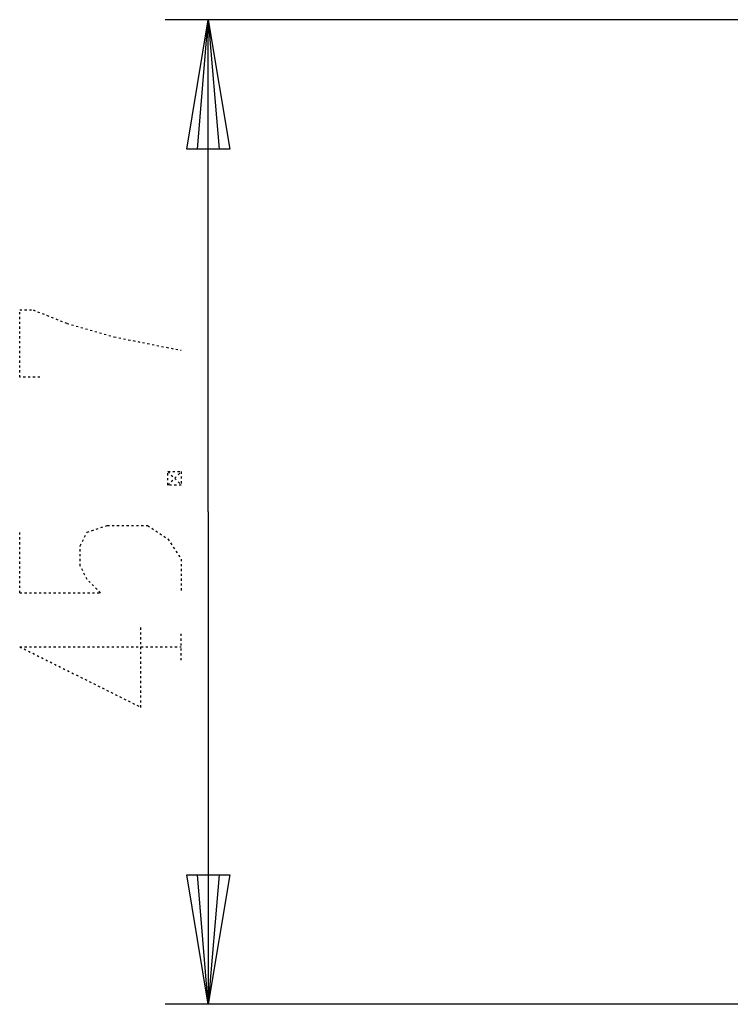
# Model space of a CAD drawing. Extents: x 0 to 320, y 0 to 340.
# Drawn here: x 55 to 88, y 127 to 173 of the extents above; entities that cross this region are included whole.
import ezdxf

# ---------------------------------------------------------------- set-up
doc = ezdxf.new("R2010")
doc.units = 0
doc.linetypes.add('DOT2', pattern=[0.125, 0, -0.125])
doc.layers.add('2', color=7, linetype='CONTINUOUS')

msp = doc.modelspace()

# ---------------------------------------------------------------- linework, layer by layer
at = {"layer": '2', "color": 5, "linetype": 'CONTINUOUS'}
for p, q in [((95.397522, 172.83883), (61.557979, 172.83883)), ((95.397522, 127.16117), (61.557979, 127.16117))]:
    msp.add_line(p, q, dxfattribs=at)
at = {"layer": '2', "color": 5, "linetype": 'DOT2'}
for p, q in [((61.682979, 151.875), (62.307979, 151.25)), ((54.807979, 146.25), (54.807979, 149.0625)), ((62.307979, 143.125), (62.307979, 144.375)), ((54.807979, 143.75), (62.307979, 143.75))]:
    msp.add_line(p, q, dxfattribs=at)
at = {"layer": '2', "color": 5, "linetype": 'CONTINUOUS'}
for points in [[(63.557979, 150), (63.557979, 172.83883), (64.557979, 166.83883), (62.557979, 166.83883), (63.557979, 172.83883), (64.057979, 166.83883), (63.057979, 166.83883), (63.557979, 172.83883)], [(63.557979, 150), (63.557979, 127.16117), (62.557979, 133.16117), (64.557979, 133.16117), (63.557979, 127.16117), (63.057979, 133.16117), (64.057979, 133.16117), (63.557979, 127.16117)]]:
    msp.add_lwpolyline(points, dxfattribs=at)
at = {"layer": '2', "color": 5, "linetype": 'DOT2'}
for points in [[(55.745479, 156.25), (54.807979, 156.25), (54.807979, 159.375), (55.432979, 159.375), (56.995479, 158.75), (59.182979, 158.125), (62.307979, 157.5)], [(61.682979, 151.25), (62.307979, 151.875), (62.307979, 151.25), (61.682979, 151.25), (61.682979, 151.875), (62.307979, 151.875)], [(54.807979, 146.25), (58.557979, 146.25), (57.932979, 146.875), (57.620479, 147.5), (57.620479, 148.4375), (57.932979, 149.0625), (58.870479, 149.375), (60.745479, 149.375), (61.682979, 148.75), (62.307979, 147.8125), (62.307979, 146.25)], [(54.807979, 143.75), (60.432979, 140.9375), (60.432979, 144.6875)]]:
    msp.add_lwpolyline(points, dxfattribs=at)

doc.saveas('drawing.dxf')
